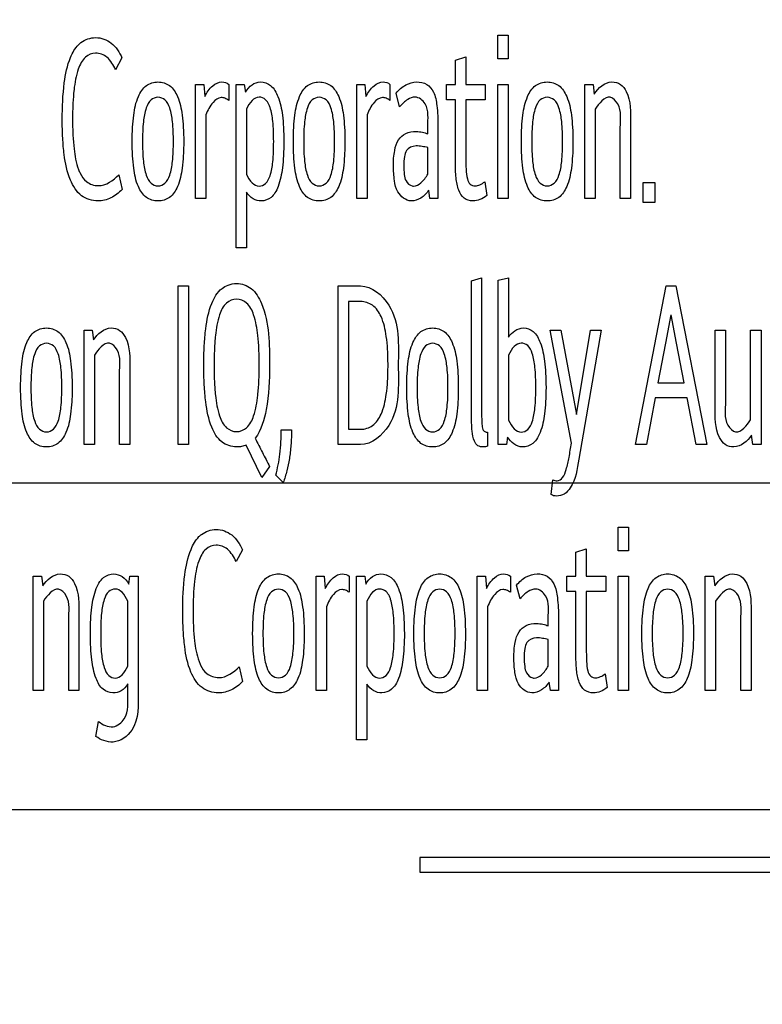
# Model space of a CAD drawing. Units: millimetres. Extents: x 0 to 1189, y 0 to 841.
# Drawn here: x 793 to 801, y 282 to 293 of the extents above; entities that cross this region are included whole.
import ezdxf

# ---------------------------------------------------------------- set-up
doc = ezdxf.new("R2010")
doc.units = ezdxf.units.MM
doc.header["$LTSCALE"] = 65.395
doc.layers.get('0').update_dxf_attribs({"linetype": 'CONTINUOUS'})
doc.layers.add('7_ALL_FEATURES', color=7, linetype='CONTINUOUS')
doc.layers.add('DEF_DRAFT_DIM', color=7, linetype='CONTINUOUS')
doc.styles.add('TEXTSTYLE_2', font='txt')
doc.dimstyles.new('DIMSTYLE_4', dxfattribs={"dimtxt": 8, "dimasz": 3, "dimexe": 0.8, "dimexo": 0.2, "dimgap": 2, "dimtad": 1, "dimdec": 1, "dimlfac": 2, "dimdsep": 46, "dimtxsty": 'TEXTSTYLE_2', "dimblk": 'OPEN', "dimblk1": 'OPEN', "dimblk2": 'OPEN', "dimcen": 0.09, "dimazin": 2, "dimtp": 0.5, "dimtm": 0.5, "dimtfac": 1, "dimtdec": 1, "dimtofl": 0, "dimtmove": 0, "dimatfit": 3, "dimldrblk": 'OPEN', "dimfxl": 1, "dimtolj": 1, "dimarcsym": 0})

# ---------------------------------------------------------------- blocks, each defined once
blk = doc.blocks.new('_OPEN')
at = {"color": 0, "linetype": 'ByBlock'}
for p, q in [((0, 0), (-1, 0.1167)), ((-1, -0.1167), (0, 0)), ((-1, 0), (0, 0))]:
    blk.add_line(p, q, dxfattribs=at)
blk = doc.blocks.new('*D23')
at = {"layer": 'DEF_DRAFT_DIM', "color": 2, "linetype": 'Continuous', "transparency": 16777216}
for p, q in [((872.219, 387.715), (665.869, 387.715)), ((666.669, 387.715), (666.669, 337.715)), ((666.669, 287.715), (666.669, 337.715)), ((872.219, 287.715), (665.869, 287.715))]:
    blk.add_line(p, q, dxfattribs=at)
at = {"layer": 'DEF_DRAFT_DIM', "color": 2, "linetype": 'Continuous', "transparency": 16777216, "xscale": 3, "yscale": 3, "zscale": 3}
for p, rotation in [((666.669, 387.715), 90), ((666.669, 287.715), 270)]:
    blk.add_blockref('_OPEN', p, dxfattribs=dict(at, rotation=rotation))
at = {"layer": 'DEF_DRAFT_DIM', "color": 2, "linetype": 'Continuous', "transparency": 16777216, "insert": (656.669, 337.715), "char_height": 8, "width": 83.73234, "attachment_point": 2, "rotation": 90, "line_spacing_factor": 0.9, "style": 'TEXTSTYLE_2'}
blk.add_mtext('{\\ftxt;\\W0.0001;\\H0.0001;\\~}{\\ftxt;\\W2.3308550186;\\H8.0; }{\\ftxt;\\W0.0001;\\H0.0001;\\~}{\\ftxt;\\W0.0001;\\H0.0001;\\~}{\\ftxt;\\W4.6468401487;\\H8.0; }{\\ftxt;\\W0.0001;\\H0.0001;\\~}', dxfattribs=at)
blk = doc.blocks.new('*D24')
at = {"layer": 'DEF_DRAFT_DIM', "color": 2, "linetype": 'Continuous', "transparency": 16777216}
for p, q in [((872.219, 287.715), (665.869, 287.715)), ((666.669, 287.715), (666.669, 243.19)), ((666.669, 198.665), (666.669, 243.19)), ((712.469, 198.665), (665.869, 198.665))]:
    blk.add_line(p, q, dxfattribs=at)
at = {"layer": 'DEF_DRAFT_DIM', "color": 2, "linetype": 'Continuous', "transparency": 16777216, "xscale": 3, "yscale": 3, "zscale": 3}
for p, rotation in [((666.669, 287.715), 90), ((666.669, 198.665), 270)]:
    blk.add_blockref('_OPEN', p, dxfattribs=dict(at, rotation=rotation))
at = {"layer": 'DEF_DRAFT_DIM', "color": 2, "linetype": 'Continuous', "transparency": 16777216, "insert": (656.669, 243.19), "char_height": 8, "width": 41.93309, "attachment_point": 2, "rotation": 90, "line_spacing_factor": 0.9, "style": 'TEXTSTYLE_2'}
blk.add_mtext('{\\ftxt;\\W0.0001;\\H0.0001;\\~}{\\ftxt;\\W3.4944237918;\\H8.0; }{\\ftxt;\\W0.0001;\\H0.0001;\\~}', dxfattribs=at)

msp = doc.modelspace()

# ---------------------------------------------------------------- linework, layer by layer
at = {"color": 7, "linetype": 'Continuous'}
for p, q in [((797.019, 283.8155), (797.019, 283.6655)), ((804.369, 283.8155), (797.019, 283.8155)), ((797.019, 283.6655), (804.519, 283.6655))]:
    msp.add_line(p, q, dxfattribs=at)
at = {"layer": '7_ALL_FEATURES', "color": 7, "linetype": 'Continuous'}
for p, q in [((797.8321, 292.1362), (797.8321, 292.3821)), ((797.8321, 292.3821), (797.9396, 292.3821)), ((797.9396, 292.3821), (797.9396, 292.1362)), ((793.9169, 292.146), (793.8499, 292.023)), ((797.3901, 292.1213), (797.4989, 292.1558)), ((797.3901, 291.8705), (797.3901, 292.1213)), ((797.4989, 292.1558), (797.4989, 291.8705)), ((797.9396, 292.1362), (797.8321, 292.1362)), ((794.6839, 290.6801), (794.6839, 291.8705)), ((794.6839, 291.8705), (794.7691, 291.8705)), ((794.7691, 291.8705), (794.7789, 291.7426)), ((795.0285, 291.8705), (795.0285, 291.7033)), ((795.1052, 290.1685), (795.1052, 291.8705)), ((795.1052, 291.8705), (795.1904, 291.8705)), ((795.1904, 291.8705), (795.203, 291.7894)), ((796.3633, 290.6801), (796.3633, 291.8705)), ((796.3633, 291.8705), (796.4485, 291.8705)), ((796.4485, 291.8705), (796.4583, 291.7426)), ((796.7079, 291.8705), (796.7079, 291.7033)), ((797.2966, 291.7107), (797.2966, 291.8705)), ((797.2966, 291.8705), (797.3901, 291.8705)), ((797.4989, 291.8705), (797.7011, 291.8705)), ((797.7011, 291.8705), (797.7011, 291.7107)), ((797.8321, 290.6801), (797.8321, 291.8705)), ((797.8321, 291.8705), (797.9396, 291.8705)), ((797.9396, 291.8705), (797.9396, 290.6801)), ((798.7388, 290.6801), (798.7388, 291.8705)), ((798.7388, 291.8705), (798.824, 291.8705)), ((798.824, 291.8705), (798.8378, 291.7698)), ((796.8084, 291.6368), (796.7721, 291.7796)), ((797.3901, 291.7107), (797.2966, 291.7107)), ((797.3901, 291.0613), (797.3901, 291.7107)), ((797.4989, 291.7107), (797.4989, 291.1228)), ((797.7011, 291.7107), (797.4989, 291.7107)), ((795.2141, 291.6123), (795.2141, 290.9335)), ((798.8463, 291.6123), (798.8463, 290.6801)), ((794.7914, 291.5532), (794.7914, 290.6801)), ((796.4709, 291.5532), (796.4709, 290.6801)), ((797.1027, 291.3539), (797.1027, 291.4327)), ((797.2087, 291.4377), (797.2087, 290.6801)), ((799.1084, 290.6801), (799.1084, 291.4204)), ((799.2158, 291.4721), (799.2158, 290.6801)), ((797.1027, 290.9359), (797.1027, 291.2113)), ((793.8833, 290.9285), (793.9182, 290.776)), ((797.125, 290.6801), (797.1125, 290.7686)), ((797.6956, 290.8548), (797.7179, 290.7121)), ((799.3457, 290.6408), (799.3457, 290.8498)), ((799.3457, 290.8498), (799.4685, 290.8498)), ((799.4685, 290.8498), (799.4685, 290.6408)), ((794.7914, 290.6801), (794.6839, 290.6801)), ((795.2141, 290.7466), (795.2141, 290.1685)), ((796.4709, 290.6801), (796.3633, 290.6801)), ((797.2087, 290.6801), (797.125, 290.6801)), ((797.9396, 290.6801), (797.8321, 290.6801)), ((798.8463, 290.6801), (798.7388, 290.6801)), ((799.2158, 290.6801), (799.1084, 290.6801)), ((799.4685, 290.6408), (799.3457, 290.6408)), ((795.2141, 290.1685), (795.1052, 290.1685)), ((797.5574, 289.8248), (797.6635, 289.8545)), ((797.6635, 289.8545), (797.6635, 288.4353)), ((797.8363, 289.8322), (797.9452, 289.8545)), ((797.8363, 288.118), (797.8363, 289.8322)), ((797.9452, 289.8545), (797.9452, 289.2371)), ((794.5026, 288.118), (794.5026, 289.7708)), ((794.5026, 289.7708), (794.6099, 289.7708)), ((794.6099, 289.7708), (794.6099, 288.118)), ((796.1694, 288.118), (796.1694, 289.7708)), ((796.1694, 289.7708), (796.401, 289.7708)), ((797.5574, 288.4353), (797.5574, 289.8248)), ((799.2661, 288.118), (799.5855, 289.7708)), ((799.5855, 289.7708), (799.686, 289.7708)), ((799.686, 289.7708), (800.011, 288.118)), ((796.2783, 289.6085), (796.2783, 288.2778)), ((796.4024, 289.6085), (796.2783, 289.6085)), ((799.6357, 289.4707), (799.5799, 289.1732)), ((799.6943, 289.1732), (799.6386, 289.4707)), ((793.5219, 288.118), (793.5219, 289.3084)), ((793.5219, 289.3084), (793.6071, 289.3084)), ((793.6071, 289.3084), (793.621, 289.2077)), ((798.5993, 288.1328), (798.3789, 289.3084)), ((798.3789, 289.3084), (798.4905, 289.3084)), ((798.4905, 289.3084), (798.6509, 288.4303)), ((798.6537, 288.4303), (798.7989, 289.3084)), ((798.909, 289.3084), (798.6775, 287.9655)), ((798.7989, 289.3084), (798.909, 289.3084)), ((800.0961, 288.514), (800.0961, 289.3084)), ((800.0961, 289.3084), (800.2035, 289.3084)), ((800.2035, 289.3084), (800.2035, 288.5657)), ((800.4658, 288.3762), (800.4658, 289.3084)), ((800.4658, 289.3084), (800.5746, 289.3084)), ((800.5746, 289.3084), (800.5746, 288.118)), ((799.5799, 289.1732), (799.5004, 288.7624)), ((799.7753, 288.7624), (799.6943, 289.1732)), ((793.6295, 289.0502), (793.6295, 288.118)), ((797.9452, 289.0502), (797.9452, 288.3714)), ((793.999, 288.91), (793.999, 288.118)), ((793.8916, 288.118), (793.8916, 288.8583)), ((799.5004, 288.7624), (799.7753, 288.7624)), ((799.4711, 288.6049), (799.3805, 288.118)), ((799.8045, 288.6049), (799.4711, 288.6049)), ((799.898, 288.118), (799.8045, 288.6049)), ((795.5767, 288.273), (795.6828, 288.273)), ((796.2783, 288.2778), (796.4024, 288.2778)), ((797.7262, 288.2484), (797.7262, 288.1007)), ((797.9341, 288.1967), (797.9215, 288.118)), ((800.4881, 288.118), (800.4755, 288.2163)), ((793.6295, 288.118), (793.5219, 288.118)), ((793.999, 288.118), (793.8916, 288.118)), ((794.6099, 288.118), (794.5026, 288.118)), ((795.3744, 287.776), (795.2098, 288.113)), ((796.401, 288.118), (796.1694, 288.118)), ((797.9215, 288.118), (797.8363, 288.118)), ((799.3805, 288.118), (799.2661, 288.118)), ((800.011, 288.118), (799.898, 288.118)), ((800.5746, 288.118), (800.4881, 288.118)), ((795.4553, 287.8892), (795.3744, 287.776)), ((795.5976, 287.722), (795.5195, 287.7983)), ((798.3886, 287.5966), (798.4054, 287.7514)), ((799.0874, 287.0121), (799.0874, 287.2581)), ((799.0874, 287.2581), (799.195, 287.2581)), ((799.195, 287.2581), (799.195, 287.0121)), ((795.1722, 287.0219), (795.1052, 286.8989)), ((798.6454, 286.9973), (798.7542, 287.0317)), ((798.6454, 286.7465), (798.6454, 286.9973)), ((798.7542, 287.0317), (798.7542, 286.7465)), ((799.195, 287.0121), (799.0874, 287.0121)), ((792.9919, 285.556), (792.9919, 286.7465)), ((792.9919, 286.7465), (793.0771, 286.7465)), ((793.0771, 286.7465), (793.091, 286.6457)), ((793.9892, 286.6653), (794.0004, 286.7465)), ((794.0004, 286.7465), (794.0855, 286.7465)), ((794.0855, 286.7465), (794.0855, 285.5412)), ((795.9392, 285.556), (795.9392, 286.7465)), ((795.9392, 286.7465), (796.0244, 286.7465)), ((796.0244, 286.7465), (796.0342, 286.6185)), ((796.2838, 286.7465), (796.2838, 286.5792)), ((796.3606, 285.0444), (796.3606, 286.7465)), ((796.3606, 286.7465), (796.4458, 286.7465)), ((796.4458, 286.7465), (796.4583, 286.6653)), ((797.6187, 285.556), (797.6187, 286.7465)), ((797.6187, 286.7465), (797.7039, 286.7465)), ((797.7039, 286.7465), (797.7136, 286.6185)), ((797.9632, 286.7465), (797.9632, 286.5792)), ((798.0638, 286.5127), (798.0274, 286.6555)), ((798.5519, 286.5866), (798.5519, 286.7465)), ((798.5519, 286.7465), (798.6454, 286.7465)), ((798.7542, 286.7465), (798.9564, 286.7465)), ((798.9564, 286.7465), (798.9564, 286.5866)), ((799.0874, 285.556), (799.0874, 286.7465)), ((799.0874, 286.7465), (799.195, 286.7465)), ((799.195, 286.7465), (799.195, 285.556)), ((799.9941, 285.556), (799.9941, 286.7465)), ((799.9941, 286.7465), (800.0793, 286.7465)), ((800.0793, 286.7465), (800.0932, 286.6457)), ((798.6454, 286.5866), (798.5519, 286.5866)), ((798.6454, 285.9372), (798.6454, 286.5866)), ((798.7542, 286.5866), (798.7542, 285.9987)), ((798.9564, 286.5866), (798.7542, 286.5866)), ((793.0995, 286.4883), (793.0995, 285.556)), ((793.9766, 285.8094), (793.9766, 286.4883)), ((796.4694, 286.4883), (796.4694, 285.8094)), ((800.1016, 286.4883), (800.1016, 285.556)), ((793.469, 286.3481), (793.469, 285.556)), ((796.0468, 286.4292), (796.0468, 285.556)), ((797.7262, 286.4292), (797.7262, 285.556)), ((800.4711, 286.3481), (800.4711, 285.556)), ((793.3616, 285.556), (793.3616, 286.2964)), ((798.358, 286.2299), (798.358, 286.3086)), ((798.4641, 286.3136), (798.4641, 285.556)), ((800.3638, 285.556), (800.3638, 286.2964)), ((798.358, 285.8118), (798.358, 286.0873)), ((795.1386, 285.8044), (795.1735, 285.652)), ((798.9509, 285.7307), (798.9732, 285.5881)), ((798.3803, 285.556), (798.3678, 285.6446)), ((793.0995, 285.556), (792.9919, 285.556)), ((793.469, 285.556), (793.3616, 285.556)), ((793.9766, 285.5266), (793.9766, 285.6249)), ((796.0468, 285.556), (795.9392, 285.556)), ((796.4694, 285.6225), (796.4694, 285.0444)), ((797.7262, 285.556), (797.6187, 285.556)), ((798.4641, 285.556), (798.3803, 285.556)), ((799.195, 285.556), (799.0874, 285.556)), ((800.1016, 285.556), (799.9941, 285.556)), ((800.4711, 285.556), (800.3638, 285.556)), ((793.6461, 285.0789), (793.6712, 285.2337)), ((796.4694, 285.0444), (796.3606, 285.0444)), ((749.119, 284.3155), (802.619, 284.3155))]:
    msp.add_line(p, q, dxfattribs=at)
for points, knots in [([(793.4638, 292.2832), (793.4719, 292.2913), (793.5207, 292.3344), (793.6461, 292.3775), (793.8235, 292.3129), (793.8912, 292.2044), (793.9169, 292.146)], [0, 0, 0, 0, 0.0615271, 0.3494214, 0.6574696, 1, 1, 1, 1]), ([(793.9182, 290.776), (793.8852, 290.7399), (793.8081, 290.6799), (793.6538, 290.6403), (793.4748, 290.6963), (793.3566, 290.8933), (793.3155, 291.1047), (793.2974, 291.3182), (793.2919, 291.5678), (793.3036, 291.8518), (793.3555, 292.1164), (793.4275, 292.2466), (793.4638, 292.2832)], [0, 0, 0, 0, 0.0694695, 0.134617, 0.2198935, 0.3142373, 0.4435916, 0.5249175, 0.6179336, 0.7979801, 0.9268046, 1, 1, 1, 1]), ([(793.8499, 292.023), (793.8275, 292.0704), (793.7803, 292.1571), (793.6462, 292.212), (793.5168, 292.1578), (793.4459, 292.0065), (793.4172, 291.841), (793.4041, 291.6651), (793.4011, 291.5069), (793.4041, 291.3486), (793.4182, 291.1728), (793.4403, 291.0404), (793.4745, 290.9577), (793.4806, 290.945)], [0, 0, 0, 0, 0.0960793, 0.1727246, 0.2416297, 0.3303123, 0.4636117, 0.550888, 0.6524596, 0.7535177, 0.8406737, 0.9749159, 1, 1, 1, 1]), ([(794.0229, 291.2752), (794.0229, 291.3246), (794.0249, 291.4167), (794.0397, 291.5746), (794.0696, 291.7282), (794.157, 291.8676), (794.2917, 291.9083), (794.4262, 291.8673), (794.5131, 291.7282), (794.5432, 291.5748), (794.5579, 291.4169), (794.5602, 291.3122), (794.5599, 291.2503), (794.5597, 291.2379)], [0, 0, 0, 0, 0.0973939, 0.1814524, 0.3123766, 0.404905, 0.4881187, 0.5706557, 0.663097, 0.793809, 0.8780025, 0.9754775, 1, 1, 1, 1]), ([(794.7789, 291.7426), (794.8002, 291.7845), (794.8448, 291.8549), (794.9476, 291.9074), (795.0096, 291.8864), (795.0285, 291.8705)], [0, 0, 0, 0, 0.442965, 0.7677923, 1, 1, 1, 1]), ([(795.203, 291.7894), (795.2207, 291.8191), (795.2627, 291.8723), (795.3661, 291.9077), (795.4828, 291.8627), (795.5578, 291.7251), (795.5876, 291.5734), (795.6013, 291.416), (795.6043, 291.2749), (795.6013, 291.1337), (795.5881, 290.9759), (795.5628, 290.8453), (795.5237, 290.7602), (795.5102, 290.7394)], [0, 0, 0, 0, 0.0706853, 0.1332349, 0.21019, 0.3039695, 0.4392112, 0.5261042, 0.6265312, 0.7275965, 0.8148144, 0.9497271, 1, 1, 1, 1]), ([(795.7023, 291.2752), (795.7023, 291.3246), (795.7044, 291.4167), (795.7191, 291.5746), (795.749, 291.7282), (795.8365, 291.8676), (795.9712, 291.9083), (796.1056, 291.8673), (796.1925, 291.7282), (796.2226, 291.5748), (796.2373, 291.4169), (796.2396, 291.3122), (796.2393, 291.2503), (796.2391, 291.2379)], [0, 0, 0, 0, 0.0973939, 0.1814524, 0.3123766, 0.404905, 0.4881187, 0.5706557, 0.663097, 0.793809, 0.8780025, 0.9754775, 1, 1, 1, 1]), ([(796.4583, 291.7426), (796.4797, 291.7845), (796.5242, 291.8549), (796.6271, 291.9074), (796.689, 291.8864), (796.7079, 291.8705)], [0, 0, 0, 0, 0.442965, 0.7677923, 1, 1, 1, 1]), ([(796.7721, 291.7796), (796.8012, 291.8128), (796.8647, 291.8705), (796.9827, 291.904), (797.0986, 291.8826), (797.1764, 291.7813), (797.2043, 291.6274), (797.2087, 291.5083), (797.2087, 291.4377)], [0, 0, 0, 0, 0.1613751, 0.3041338, 0.4358017, 0.5639662, 0.7419739, 1, 1, 1, 1]), ([(798.0778, 291.2752), (798.0778, 291.3246), (798.0798, 291.4167), (798.0946, 291.5746), (798.1245, 291.7282), (798.2119, 291.8676), (798.3466, 291.9083), (798.4811, 291.8673), (798.5679, 291.7282), (798.598, 291.5748), (798.6127, 291.4169), (798.615, 291.3122), (798.6147, 291.2503), (798.6146, 291.2379)], [0, 0, 0, 0, 0.0973939, 0.1814524, 0.3123766, 0.404905, 0.4881187, 0.5706557, 0.663097, 0.793809, 0.8780025, 0.9754775, 1, 1, 1, 1]), ([(798.8378, 291.7698), (798.8775, 291.8321), (798.9743, 291.9173), (799.1176, 291.8786), (799.2205, 291.7307), (799.2158, 291.581), (799.2158, 291.4721)], [0, 0, 0, 0, 0.3009128, 0.4262652, 0.5567058, 1, 1, 1, 1]), ([(794.4526, 291.2752), (794.4525, 291.3444), (794.4486, 291.4622), (794.425, 291.6095), (794.3776, 291.7111), (794.292, 291.7461), (794.2065, 291.711), (794.1583, 291.6095), (794.1344, 291.462), (794.1303, 291.3442), (794.1303, 291.2752)], [0, 0, 0, 0, 0.1963526, 0.3344237, 0.426219, 0.4997674, 0.573442, 0.6654862, 0.8040408, 1, 1, 1, 1]), ([(795.0285, 291.7033), (795.0169, 291.7127), (794.992, 291.7265), (794.93, 291.741), (794.8438, 291.6731), (794.8101, 291.5992), (794.7914, 291.5532)], [0, 0, 0, 0, 0.1351041, 0.2543993, 0.5521993, 1, 1, 1, 1]), ([(795.3452, 291.7377), (795.3185, 291.7377), (795.2582, 291.7016), (795.2287, 291.6453), (795.2141, 291.6123)], [0, 0, 0, 0, 0.4258528, 1, 1, 1, 1]), ([(795.4477, 291.662), (795.4392, 291.6804), (795.4149, 291.7181), (795.3696, 291.7377), (795.3452, 291.7377)], [0, 0, 0, 0, 0.4497453, 1, 1, 1, 1]), ([(796.132, 291.2752), (796.132, 291.3444), (796.1281, 291.4622), (796.1045, 291.6095), (796.057, 291.7111), (795.9714, 291.7461), (795.8859, 291.711), (795.8377, 291.6095), (795.8138, 291.462), (795.8097, 291.3442), (795.8097, 291.2752)], [0, 0, 0, 0, 0.1963526, 0.3344237, 0.426219, 0.4997674, 0.573442, 0.6654862, 0.8040408, 1, 1, 1, 1]), ([(796.7079, 291.7033), (796.6963, 291.7127), (796.6714, 291.7265), (796.6094, 291.741), (796.5233, 291.6731), (796.4895, 291.5992), (796.4709, 291.5532)], [0, 0, 0, 0, 0.1351041, 0.2543993, 0.5521993, 1, 1, 1, 1]), ([(797.1027, 291.4327), (797.1027, 291.5116), (797.1263, 291.6439), (796.9854, 291.7572), (796.8801, 291.7095), (796.8335, 291.6654), (796.8084, 291.6368)], [0, 0, 0, 0, 0.4254055, 0.6507603, 0.7951866, 1, 1, 1, 1]), ([(798.5074, 291.2752), (798.5074, 291.3444), (798.5035, 291.4622), (798.4799, 291.6095), (798.4324, 291.7111), (798.3469, 291.7461), (798.2613, 291.711), (798.2131, 291.6095), (798.1892, 291.462), (798.1852, 291.3442), (798.1851, 291.2752)], [0, 0, 0, 0, 0.1963526, 0.3344237, 0.426219, 0.4997674, 0.573442, 0.6654862, 0.8040408, 1, 1, 1, 1]), ([(799.1084, 291.4204), (799.1084, 291.5029), (799.1342, 291.6266), (798.9779, 291.7878), (798.8833, 291.6677), (798.8463, 291.6123)], [0, 0, 0, 0, 0.4481225, 0.6378582, 1, 1, 1, 1]), ([(795.2141, 290.9335), (795.2286, 290.9008), (795.2582, 290.8446), (795.3421, 290.7978), (795.4258, 290.8358), (795.4704, 290.9347), (795.4938, 291.0838), (795.4993, 291.2746), (795.4937, 291.4654), (795.474, 291.5939), (795.4525, 291.6515), (795.4477, 291.662)], [0, 0, 0, 0, 0.0971108, 0.1693567, 0.2347626, 0.3198956, 0.4521652, 0.6455528, 0.8373955, 0.9690981, 1, 1, 1, 1]), ([(796.7993, 291.2925), (796.8176, 291.3196), (796.8721, 291.3688), (796.9669, 291.3823), (797.045, 291.3738), (797.0849, 291.3613), (797.1027, 291.3539)], [0, 0, 0, 0, 0.293022, 0.6263487, 0.8267227, 1, 1, 1, 1]), ([(794.5597, 291.2379), (794.5593, 291.2006), (794.5567, 291.1204), (794.5432, 290.9746), (794.5133, 290.8212), (794.4259, 290.6828), (794.2917, 290.6425), (794.1573, 290.6826), (794.0694, 290.8212), (794.0397, 290.9748), (794.0249, 291.133), (794.0229, 291.2255), (794.0229, 291.2752)], [0, 0, 0, 0, 0.0773358, 0.1661749, 0.3033225, 0.4000197, 0.4867129, 0.5741181, 0.6709073, 0.8083489, 0.8969993, 1, 1, 1, 1]), ([(794.1303, 291.2752), (794.1303, 291.2057), (794.1344, 291.0871), (794.1582, 290.9389), (794.2064, 290.8371), (794.292, 290.8021), (794.3776, 290.8371), (794.4251, 290.9389), (794.4487, 291.087), (794.4526, 291.2055), (794.4526, 291.2752)], [0, 0, 0, 0, 0.1966925, 0.3351875, 0.4268913, 0.5002299, 0.5734427, 0.6648988, 0.8028796, 1, 1, 1, 1]), ([(796.2391, 291.2379), (796.2387, 291.2006), (796.2362, 291.1204), (796.2226, 290.9746), (796.1927, 290.8212), (796.1054, 290.6828), (795.9712, 290.6425), (795.8367, 290.6826), (795.7488, 290.8212), (795.7191, 290.9748), (795.7043, 291.133), (795.7023, 291.2255), (795.7023, 291.2752)], [0, 0, 0, 0, 0.0773358, 0.1661749, 0.3033225, 0.4000197, 0.4867129, 0.5741181, 0.6709073, 0.8083489, 0.8969993, 1, 1, 1, 1]), ([(795.8097, 291.2752), (795.8097, 291.2057), (795.8138, 291.0871), (795.8376, 290.9389), (795.8858, 290.8371), (795.9714, 290.8021), (796.057, 290.8371), (796.1045, 290.9389), (796.1281, 291.087), (796.132, 291.2055), (796.132, 291.2752)], [0, 0, 0, 0, 0.1966925, 0.3351875, 0.4268913, 0.5002299, 0.5734427, 0.6648988, 0.8028796, 1, 1, 1, 1]), ([(797.1125, 290.7686), (797.0908, 290.7366), (797.04, 290.6817), (796.9084, 290.6321), (796.7817, 290.7314), (796.7512, 290.8782), (796.7406, 291.0237), (796.7502, 291.1681), (796.7772, 291.2596), (796.7993, 291.2925)], [0, 0, 0, 0, 0.1227044, 0.2331617, 0.412886, 0.5407532, 0.7052669, 0.8750508, 1, 1, 1, 1]), ([(798.6146, 291.2379), (798.6141, 291.2006), (798.6116, 291.1204), (798.5981, 290.9746), (798.5681, 290.8212), (798.4808, 290.6828), (798.3466, 290.6425), (798.2122, 290.6826), (798.1243, 290.8212), (798.0946, 290.9748), (798.0798, 291.133), (798.0778, 291.2255), (798.0778, 291.2752)], [0, 0, 0, 0, 0.0773358, 0.1661749, 0.3033225, 0.4000197, 0.4867129, 0.5741181, 0.6709073, 0.8083489, 0.8969993, 1, 1, 1, 1]), ([(798.1851, 291.2752), (798.1851, 291.2057), (798.1892, 291.0871), (798.213, 290.9389), (798.2613, 290.8371), (798.3469, 290.8021), (798.4325, 290.8371), (798.48, 290.9389), (798.5035, 291.087), (798.5074, 291.2055), (798.5074, 291.2752)], [0, 0, 0, 0, 0.1966925, 0.3351875, 0.4268913, 0.5002299, 0.5734427, 0.6648988, 0.8028796, 1, 1, 1, 1]), ([(797.1027, 291.2113), (797.0829, 291.2164), (797.0421, 291.2244), (796.9655, 291.235), (796.8773, 291.2004), (796.8551, 291.1082), (796.8495, 291.0248), (796.8555, 290.9393), (796.8688, 290.8587), (796.9141, 290.8181), (796.9407, 290.8121)], [0, 0, 0, 0, 0.0959339, 0.1945089, 0.3669075, 0.4715638, 0.6180001, 0.7637937, 0.872644, 1, 1, 1, 1]), ([(797.4989, 291.1228), (797.4989, 291.076), (797.4996, 290.9961), (797.5076, 290.8974), (797.5362, 290.8252), (797.5961, 290.8075), (797.6492, 290.8239), (797.68, 290.8434), (797.6956, 290.8548)], [0, 0, 0, 0, 0.3020138, 0.5131521, 0.6486022, 0.7658474, 0.875712, 1, 1, 1, 1]), ([(797.7179, 290.7121), (797.6958, 290.695), (797.6499, 290.6677), (797.5662, 290.6479), (797.472, 290.6759), (797.4149, 290.7761), (797.3933, 290.9066), (797.3901, 291.0059), (797.3901, 291.0613)], [0, 0, 0, 0, 0.1287243, 0.242752, 0.3902515, 0.5432608, 0.7444025, 1, 1, 1, 1]), ([(793.4806, 290.945), (793.4967, 290.9113), (793.5421, 290.8435), (793.6255, 290.8153), (793.6686, 290.8153)], [0, 0, 0, 0, 0.4588492, 1, 1, 1, 1]), ([(796.9549, 290.8105), (796.9827, 290.8105), (797.0453, 290.8483), (797.0837, 290.9023), (797.1027, 290.9359)], [0, 0, 0, 0, 0.418373, 1, 1, 1, 1]), ([(795.5102, 290.7394), (795.4989, 290.7221), (795.4624, 290.6787), (795.3752, 290.6442), (795.2769, 290.6736), (795.2319, 290.7195), (795.2141, 290.7466)], [0, 0, 0, 0, 0.1733864, 0.4770841, 0.7258861, 1, 1, 1, 1]), ([(795.2098, 288.113), (795.195, 288.1066), (795.1625, 288.0962), (795.0753, 288.0881), (794.9371, 288.1336), (794.8294, 288.3228), (794.7904, 288.531), (794.7716, 288.7485), (794.7675, 288.9441), (794.7716, 289.1395), (794.7904, 289.3565), (794.8294, 289.565), (794.9218, 289.7271), (794.9991, 289.7701), (795.0217, 289.7788)], [0, 0, 0, 0, 0.0240154, 0.0504182, 0.129929, 0.2228231, 0.3576172, 0.4454024, 0.5474395, 0.648949, 0.7364401, 0.8713694, 0.964642, 1, 1, 1, 1]), ([(795.0217, 289.7788), (795.05, 289.7896), (795.1348, 289.8059), (795.284, 289.7539), (795.4556, 289.4498), (795.4539, 289.1611), (795.4539, 288.9444)], [0, 0, 0, 0, 0.081912, 0.2287682, 0.4019819, 1, 1, 1, 1]), ([(796.401, 289.7708), (796.5203, 289.7708), (796.8245, 289.508), (796.7957, 289.1552), (796.7957, 288.9444)], [0, 0, 0, 0, 0.3614388, 1, 1, 1, 1]), ([(795.3465, 288.9444), (795.3465, 289.0005), (795.3447, 289.1044), (795.3317, 289.2808), (795.3053, 289.4463), (795.235, 289.5962), (795.1109, 289.6493), (794.9867, 289.5963), (794.9174, 289.4464), (794.8909, 289.2812), (794.8783, 289.1047), (794.8762, 288.9817), (794.8766, 288.9068), (794.8768, 288.8879)], [0, 0, 0, 0, 0.1033925, 0.1916806, 0.3258451, 0.4137952, 0.4828036, 0.5516837, 0.6394478, 0.7730954, 0.8616736, 0.9652446, 1, 1, 1, 1]), ([(796.4024, 288.2778), (796.446, 288.2778), (796.5427, 288.3076), (796.6363, 288.4522), (796.6702, 288.6169), (796.6861, 288.7885), (796.6896, 288.944), (796.6861, 289.0994), (796.67, 289.2702), (796.6355, 289.4343), (796.542, 289.5784), (796.4457, 289.6085), (796.4024, 289.6085)], [0, 0, 0, 0, 0.0823022, 0.1755637, 0.309607, 0.3978195, 0.5009854, 0.603395, 0.6911156, 0.8248767, 0.9182234, 1, 1, 1, 1]), ([(792.8609, 288.7131), (792.8609, 288.7625), (792.863, 288.8546), (792.8777, 289.0125), (792.9076, 289.1661), (792.9951, 289.3054), (793.1298, 289.3462), (793.2642, 289.3052), (793.3511, 289.1661), (793.3812, 289.0127), (793.3959, 288.8548), (793.3982, 288.7501), (793.3979, 288.6882), (793.3977, 288.6758)], [0, 0, 0, 0, 0.0973939, 0.1814524, 0.3123766, 0.404905, 0.4881187, 0.5706557, 0.663097, 0.793809, 0.8780025, 0.9754775, 1, 1, 1, 1]), ([(793.621, 289.2077), (793.6606, 289.27), (793.7575, 289.3552), (793.9008, 289.3165), (794.0037, 289.1686), (793.999, 289.0189), (793.999, 288.91)], [0, 0, 0, 0, 0.3009128, 0.4262652, 0.5567058, 1, 1, 1, 1]), ([(796.8837, 288.7131), (796.8837, 288.7625), (796.8857, 288.8546), (796.9005, 289.0125), (796.9304, 289.1661), (797.0178, 289.3054), (797.1525, 289.3462), (797.287, 289.3052), (797.3739, 289.1661), (797.404, 289.0127), (797.4187, 288.8548), (797.421, 288.7501), (797.4206, 288.6882), (797.4205, 288.6758)], [0, 0, 0, 0, 0.0973939, 0.1814524, 0.3123766, 0.404905, 0.4881187, 0.5706557, 0.663097, 0.793809, 0.8780025, 0.9754775, 1, 1, 1, 1]), ([(797.9452, 289.2371), (797.9757, 289.2896), (798.0751, 289.3586), (798.2187, 289.299), (798.2898, 289.1622), (798.3192, 289.0112), (798.3324, 288.8538), (798.3354, 288.7128), (798.3324, 288.5715), (798.3187, 288.4138), (798.294, 288.2864), (798.2561, 288.2058), (798.2452, 288.1879)], [0, 0, 0, 0, 0.1268367, 0.2019066, 0.2967336, 0.434779, 0.523569, 0.6262067, 0.7295001, 0.8186564, 0.9567171, 1, 1, 1, 1]), ([(793.2906, 288.7131), (793.2906, 288.7823), (793.2867, 288.9001), (793.2631, 289.0473), (793.2156, 289.149), (793.13, 289.184), (793.0445, 289.1489), (792.9963, 289.0474), (792.9724, 288.8999), (792.9683, 288.7821), (792.9683, 288.7131)], [0, 0, 0, 0, 0.1963526, 0.3344237, 0.426219, 0.4997674, 0.573442, 0.6654862, 0.8040408, 1, 1, 1, 1]), ([(793.8916, 288.8583), (793.8916, 288.9408), (793.9173, 289.0645), (793.761, 289.2257), (793.6665, 289.1056), (793.6295, 289.0502)], [0, 0, 0, 0, 0.4481225, 0.6378582, 1, 1, 1, 1]), ([(797.3133, 288.7131), (797.3133, 288.7823), (797.3094, 288.9001), (797.2858, 289.0473), (797.2384, 289.149), (797.1528, 289.184), (797.0672, 289.1489), (797.019, 289.0474), (796.9952, 288.8999), (796.9911, 288.7821), (796.9911, 288.7131)], [0, 0, 0, 0, 0.1963526, 0.3344237, 0.426219, 0.4997674, 0.573442, 0.6654862, 0.8040408, 1, 1, 1, 1]), ([(798.0763, 289.1756), (798.0497, 289.1751), (797.9892, 289.1398), (797.9598, 289.0832), (797.9452, 289.0502)], [0, 0, 0, 0, 0.4258528, 1, 1, 1, 1]), ([(798.0763, 288.2484), (798.1007, 288.2484), (798.1576, 288.273), (798.2021, 288.3728), (798.2248, 288.5217), (798.2304, 288.7126), (798.2249, 288.9032), (798.2014, 289.0516), (798.1569, 289.1502), (798.1003, 289.1761), (798.0763, 289.1756)], [0, 0, 0, 0, 0.0695584, 0.1589812, 0.2979896, 0.5013599, 0.7031174, 0.8417157, 0.9311928, 1, 1, 1, 1]), ([(794.8768, 288.8879), (794.8773, 288.8503), (794.8796, 288.7643), (794.8908, 288.6059), (794.9173, 288.4401), (794.9867, 288.29), (795.1109, 288.237), (795.235, 288.2901), (795.3054, 288.4402), (795.3317, 288.6063), (795.3447, 288.7835), (795.3465, 288.888), (795.3465, 288.9444)], [0, 0, 0, 0, 0.0744507, 0.1698543, 0.3134171, 0.4074184, 0.4811936, 0.5551062, 0.6493068, 0.793461, 0.8885298, 1, 1, 1, 1]), ([(795.4539, 288.9444), (795.4539, 288.7902), (795.4434, 288.5314), (795.3687, 288.2697), (795.3046, 288.1845)], [0, 0, 0, 0, 0.5912358, 1, 1, 1, 1]), ([(796.7957, 288.9444), (796.7957, 288.7332), (796.8254, 288.3794), (796.5201, 288.118), (796.401, 288.118)], [0, 0, 0, 0, 0.6394945, 1, 1, 1, 1]), ([(793.3977, 288.6758), (793.3973, 288.6385), (793.3948, 288.5583), (793.3812, 288.4124), (793.3513, 288.2591), (793.264, 288.1207), (793.1298, 288.0804), (792.9953, 288.1205), (792.9074, 288.2591), (792.8777, 288.4127), (792.8629, 288.5709), (792.8609, 288.6634), (792.8609, 288.7131)], [0, 0, 0, 0, 0.0773358, 0.1661749, 0.3033225, 0.4000197, 0.4867129, 0.5741181, 0.6709073, 0.8083489, 0.8969993, 1, 1, 1, 1]), ([(792.9683, 288.7131), (792.9683, 288.6435), (792.9724, 288.525), (792.9962, 288.3768), (793.0444, 288.275), (793.13, 288.24), (793.2156, 288.2749), (793.2631, 288.3768), (793.2867, 288.5248), (793.2906, 288.6434), (793.2906, 288.7131)], [0, 0, 0, 0, 0.1966925, 0.3351875, 0.4268913, 0.5002299, 0.5734427, 0.6648988, 0.8028796, 1, 1, 1, 1]), ([(797.4205, 288.6758), (797.42, 288.6385), (797.4175, 288.5583), (797.404, 288.4124), (797.3741, 288.2591), (797.2867, 288.1207), (797.1525, 288.0804), (797.0181, 288.1205), (796.9302, 288.2591), (796.9005, 288.4127), (796.8857, 288.5709), (796.8837, 288.6634), (796.8837, 288.7131)], [0, 0, 0, 0, 0.0773358, 0.1661749, 0.3033225, 0.4000197, 0.4867129, 0.5741181, 0.6709073, 0.8083489, 0.8969993, 1, 1, 1, 1]), ([(796.9911, 288.7131), (796.9911, 288.6435), (796.9952, 288.525), (797.019, 288.3768), (797.0672, 288.275), (797.1528, 288.24), (797.2384, 288.2749), (797.2859, 288.3768), (797.3094, 288.5248), (797.3134, 288.6434), (797.3133, 288.7131)], [0, 0, 0, 0, 0.1966925, 0.3351875, 0.4268913, 0.5002299, 0.5734427, 0.6648988, 0.8028796, 1, 1, 1, 1]), ([(800.4755, 288.2163), (800.4359, 288.154), (800.3374, 288.0719), (800.1948, 288.1094), (800.0909, 288.256), (800.0961, 288.4055), (800.0961, 288.514)], [0, 0, 0, 0, 0.3014303, 0.4271228, 0.5567584, 1, 1, 1, 1]), ([(800.2035, 288.5657), (800.2035, 288.4832), (800.1784, 288.3592), (800.3356, 288.1981), (800.4304, 288.3195), (800.4658, 288.3762)], [0, 0, 0, 0, 0.4474253, 0.6376889, 1, 1, 1, 1]), ([(797.7262, 288.1007), (797.7198, 288.0969), (797.7034, 288.0938), (797.6697, 288.0924), (797.6194, 288.0996), (797.576, 288.1667), (797.5604, 288.2808), (797.5574, 288.3758), (797.5574, 288.4353)], [0, 0, 0, 0, 0.0499643, 0.1078552, 0.2292567, 0.3652194, 0.6016461, 1, 1, 1, 1]), ([(797.6635, 288.4353), (797.6635, 288.4008), (797.6655, 288.3478), (797.6701, 288.284), (797.6944, 288.249), (797.7163, 288.2484), (797.7262, 288.2484)], [0, 0, 0, 0, 0.4705117, 0.7266703, 0.8655043, 1, 1, 1, 1]), ([(797.9452, 288.3714), (797.9597, 288.3387), (797.9894, 288.2827), (798.0497, 288.2484), (798.0763, 288.2484)], [0, 0, 0, 0, 0.57341, 1, 1, 1, 1]), ([(795.5195, 287.7983), (795.5379, 287.8711), (795.5692, 288.0283), (795.5767, 288.1884), (795.5767, 288.273)], [0, 0, 0, 0, 0.4703512, 1, 1, 1, 1]), ([(795.6828, 288.273), (795.6828, 288.2188), (795.6798, 288.1179), (795.6631, 287.9747), (795.6356, 287.8449), (795.6114, 287.7624), (795.5976, 287.722)], [0, 0, 0, 0, 0.2901697, 0.5401051, 0.7710509, 1, 1, 1, 1]), ([(798.2452, 288.1879), (798.2321, 288.1665), (798.1924, 288.1174), (798.0642, 288.0668), (797.966, 288.143), (797.9341, 288.1967)], [0, 0, 0, 0, 0.1990029, 0.500076, 1, 1, 1, 1]), ([(795.3046, 288.1845), (795.3299, 288.1349), (795.3794, 288.0362), (795.4297, 287.9378), (795.4553, 287.8892)], [0, 0, 0, 0, 0.5031281, 1, 1, 1, 1]), ([(798.4054, 287.7514), (798.4126, 287.7483), (798.4272, 287.7437), (798.4643, 287.7377), (798.5209, 287.7775), (798.5491, 287.871), (798.5773, 287.9915), (798.5912, 288.0835), (798.5993, 288.1328)], [0, 0, 0, 0, 0.0485397, 0.0950228, 0.2282806, 0.4238159, 0.6902337, 1, 1, 1, 1]), ([(798.6775, 287.9655), (798.6599, 287.8634), (798.6408, 287.7242), (798.5313, 287.5967), (798.4613, 287.5789), (798.4141, 287.5839), (798.3966, 287.5919), (798.3886, 287.5966)], [0, 0, 0, 0, 0.5734078, 0.7396033, 0.8949712, 0.9491947, 1, 1, 1, 1]), ([(794.7192, 287.1591), (794.7273, 287.1672), (794.776, 287.2104), (794.9014, 287.2534), (795.0789, 287.1889), (795.1465, 287.0803), (795.1722, 287.0219)], [0, 0, 0, 0, 0.0615271, 0.3494214, 0.6574696, 1, 1, 1, 1]), ([(795.1735, 285.652), (795.1405, 285.6158), (795.0635, 285.5559), (794.9091, 285.5162), (794.7301, 285.5722), (794.6119, 285.7692), (794.5709, 285.9807), (794.5527, 286.1941), (794.5472, 286.4437), (794.5589, 286.7278), (794.6108, 286.9923), (794.6828, 287.1225), (794.7192, 287.1591)], [0, 0, 0, 0, 0.0694695, 0.134617, 0.2198935, 0.3142373, 0.4435916, 0.5249175, 0.6179336, 0.7979801, 0.9268046, 1, 1, 1, 1]), ([(795.1052, 286.8989), (795.0828, 286.9464), (795.0357, 287.033), (794.9015, 287.0879), (794.7722, 287.0337), (794.7012, 286.8825), (794.6725, 286.7169), (794.6594, 286.5411), (794.6565, 286.3828), (794.6594, 286.2245), (794.6735, 286.0487), (794.6957, 285.9163), (794.7299, 285.8336), (794.7359, 285.8209)], [0, 0, 0, 0, 0.0960793, 0.1727246, 0.2416297, 0.3303123, 0.4636117, 0.550888, 0.6524596, 0.7535177, 0.8406737, 0.9749159, 1, 1, 1, 1]), ([(793.091, 286.6457), (793.1306, 286.7081), (793.2275, 286.7932), (793.3708, 286.7545), (793.4737, 286.6067), (793.469, 286.4569), (793.469, 286.3481)], [0, 0, 0, 0, 0.3009128, 0.4262652, 0.5567058, 1, 1, 1, 1]), ([(793.6766, 286.6757), (793.6897, 286.6974), (793.7293, 286.7469), (793.8246, 286.7838), (793.9277, 286.7475), (793.9707, 286.6951), (793.9892, 286.6653)], [0, 0, 0, 0, 0.1953459, 0.4895545, 0.7263891, 1, 1, 1, 1]), ([(795.2783, 286.1512), (795.2783, 286.2006), (795.2803, 286.2927), (795.295, 286.4505), (795.325, 286.6042), (795.4124, 286.7435), (795.5471, 286.7842), (795.6815, 286.7432), (795.7684, 286.6042), (795.7985, 286.4507), (795.8132, 286.2928), (795.8155, 286.1882), (795.8152, 286.1263), (795.815, 286.1138)], [0, 0, 0, 0, 0.0973939, 0.1814524, 0.3123766, 0.404905, 0.4881187, 0.5706557, 0.663097, 0.793809, 0.8780025, 0.9754775, 1, 1, 1, 1]), ([(796.0342, 286.6185), (796.0556, 286.6604), (796.1002, 286.7309), (796.203, 286.7833), (796.2649, 286.7623), (796.2838, 286.7465)], [0, 0, 0, 0, 0.442965, 0.7677923, 1, 1, 1, 1]), ([(796.4583, 286.6653), (796.476, 286.695), (796.518, 286.7483), (796.6214, 286.7837), (796.7381, 286.7386), (796.8132, 286.601), (796.843, 286.4493), (796.8566, 286.2919), (796.8597, 286.1508), (796.8567, 286.0096), (796.8434, 285.8518), (796.8182, 285.7212), (796.779, 285.6362), (796.7655, 285.6154)], [0, 0, 0, 0, 0.0706853, 0.1332349, 0.21019, 0.3039695, 0.4392113, 0.5261043, 0.6265312, 0.7275966, 0.8148145, 0.9497271, 1, 1, 1, 1]), ([(796.9577, 286.1512), (796.9577, 286.2006), (796.9597, 286.2927), (796.9745, 286.4505), (797.0044, 286.6042), (797.0918, 286.7435), (797.2265, 286.7842), (797.361, 286.7432), (797.4478, 286.6042), (797.4779, 286.4507), (797.4926, 286.2928), (797.4949, 286.1882), (797.4946, 286.1263), (797.4945, 286.1138)], [0, 0, 0, 0, 0.0973939, 0.1814524, 0.3123766, 0.404905, 0.4881187, 0.5706557, 0.663097, 0.793809, 0.8780025, 0.9754775, 1, 1, 1, 1]), ([(797.7136, 286.6185), (797.735, 286.6604), (797.7796, 286.7309), (797.8824, 286.7833), (797.9443, 286.7623), (797.9632, 286.7465)], [0, 0, 0, 0, 0.442965, 0.7677923, 1, 1, 1, 1]), ([(798.0274, 286.6555), (798.0566, 286.6887), (798.1201, 286.7464), (798.2381, 286.7799), (798.3539, 286.7586), (798.4318, 286.6572), (798.4596, 286.5033), (798.4641, 286.3842), (798.4641, 286.3136)], [0, 0, 0, 0, 0.1613751, 0.3041338, 0.4358017, 0.5639662, 0.7419739, 1, 1, 1, 1]), ([(799.3331, 286.1512), (799.3331, 286.2006), (799.3351, 286.2927), (799.3499, 286.4505), (799.3798, 286.6042), (799.4672, 286.7435), (799.6019, 286.7842), (799.7364, 286.7432), (799.8233, 286.6042), (799.8534, 286.4507), (799.8681, 286.2928), (799.8704, 286.1882), (799.87, 286.1263), (799.8699, 286.1138)], [0, 0, 0, 0, 0.0973939, 0.1814524, 0.3123766, 0.4049049, 0.4881177, 0.5706557, 0.663097, 0.793809, 0.8780025, 0.9754775, 1, 1, 1, 1]), ([(800.0932, 286.6457), (800.1328, 286.7081), (800.2297, 286.7932), (800.3729, 286.7545), (800.4759, 286.6067), (800.4711, 286.4569), (800.4711, 286.3481)], [0, 0, 0, 0, 0.3009128, 0.4262652, 0.5567058, 1, 1, 1, 1]), ([(793.9766, 285.6249), (793.9599, 285.5968), (793.9167, 285.5466), (793.8156, 285.521), (793.7035, 285.5641), (793.6319, 285.7014), (793.6027, 285.8518), (793.5895, 286.0097), (793.5865, 286.1508), (793.5896, 286.2919), (793.6031, 286.4493), (793.6281, 286.5765), (793.6657, 286.6576), (793.6766, 286.6757)], [0, 0, 0, 0, 0.0681904, 0.1306065, 0.2053077, 0.2990977, 0.4364745, 0.5252769, 0.6281806, 0.7304342, 0.8189046, 0.9565939, 1, 1, 1, 1]), ([(793.3616, 286.2964), (793.3616, 286.3788), (793.3874, 286.5026), (793.231, 286.6638), (793.1365, 286.5437), (793.0995, 286.4883)], [0, 0, 0, 0, 0.4481225, 0.6378582, 1, 1, 1, 1]), ([(793.8457, 286.6137), (793.8216, 286.6137), (793.7653, 286.5886), (793.7213, 286.4893), (793.6983, 286.3413), (793.693, 286.1506), (793.6983, 285.9598), (793.7213, 285.8108), (793.7652, 285.7117), (793.8217, 285.686), (793.8457, 285.6864)], [0, 0, 0, 0, 0.0687837, 0.15815, 0.2968726, 0.4989222, 0.7025931, 0.8418198, 0.9312394, 1, 1, 1, 1]), ([(793.9766, 286.4883), (793.9621, 286.5214), (793.9318, 286.5769), (793.8722, 286.6137), (793.8457, 286.6137)], [0, 0, 0, 0, 0.5771932, 1, 1, 1, 1]), ([(795.7079, 286.1512), (795.7079, 286.2203), (795.704, 286.3381), (795.6804, 286.4854), (795.6329, 286.587), (795.5473, 286.6221), (795.4618, 286.587), (795.4136, 286.4854), (795.3897, 286.338), (795.3856, 286.2202), (795.3856, 286.1512)], [0, 0, 0, 0, 0.1963526, 0.3344237, 0.426219, 0.4997674, 0.573442, 0.6654862, 0.8040408, 1, 1, 1, 1]), ([(796.2838, 286.5792), (796.2722, 286.5887), (796.2473, 286.6024), (796.1853, 286.617), (796.0992, 286.549), (796.0654, 286.4751), (796.0468, 286.4292)], [0, 0, 0, 0, 0.1351085, 0.2543988, 0.5521991, 1, 1, 1, 1]), ([(796.6005, 286.6137), (796.5738, 286.6137), (796.5135, 286.5775), (796.4841, 286.5212), (796.4694, 286.4883)], [0, 0, 0, 0, 0.4258528, 1, 1, 1, 1]), ([(796.703, 286.538), (796.6945, 286.5563), (796.6702, 286.594), (796.6249, 286.6137), (796.6005, 286.6137)], [0, 0, 0, 0, 0.4497453, 1, 1, 1, 1]), ([(797.3873, 286.1512), (797.3873, 286.2203), (797.3834, 286.3381), (797.3598, 286.4854), (797.3123, 286.587), (797.2268, 286.6221), (797.1412, 286.587), (797.093, 286.4854), (797.0691, 286.338), (797.0651, 286.2202), (797.065, 286.1512)], [0, 0, 0, 0, 0.1963526, 0.3344237, 0.426219, 0.4997674, 0.573442, 0.6654862, 0.8040408, 1, 1, 1, 1]), ([(797.9632, 286.5792), (797.9516, 286.5887), (797.9267, 286.6024), (797.8647, 286.617), (797.7786, 286.549), (797.7449, 286.4751), (797.7262, 286.4292)], [0, 0, 0, 0, 0.1351041, 0.2543993, 0.5521993, 1, 1, 1, 1]), ([(798.358, 286.3086), (798.358, 286.3875), (798.3816, 286.5198), (798.2407, 286.6331), (798.1354, 286.5854), (798.0888, 286.5413), (798.0638, 286.5127)], [0, 0, 0, 0, 0.4254055, 0.6507603, 0.7951866, 1, 1, 1, 1]), ([(799.7627, 286.1512), (799.7627, 286.2203), (799.7588, 286.3381), (799.7352, 286.4854), (799.6878, 286.587), (799.6022, 286.6221), (799.5166, 286.587), (799.4685, 286.4854), (799.4446, 286.338), (799.4405, 286.2202), (799.4405, 286.1512)], [0, 0, 0, 0, 0.1963526, 0.3344237, 0.4262191, 0.4997688, 0.5734421, 0.6654862, 0.8040408, 1, 1, 1, 1]), ([(800.3638, 286.2964), (800.3638, 286.3788), (800.3895, 286.5026), (800.2332, 286.6638), (800.1386, 286.5437), (800.1016, 286.4883)], [0, 0, 0, 0, 0.4481225, 0.6378582, 1, 1, 1, 1]), ([(796.4694, 285.8094), (796.4839, 285.7768), (796.5135, 285.7205), (796.5974, 285.6738), (796.6811, 285.7117), (796.7257, 285.8107), (796.7491, 285.9597), (796.7546, 286.1506), (796.749, 286.3413), (796.7293, 286.4698), (796.7079, 286.5275), (796.703, 286.538)], [0, 0, 0, 0, 0.0971108, 0.1693567, 0.2347626, 0.3198956, 0.4521652, 0.6455528, 0.8373955, 0.9690981, 1, 1, 1, 1]), ([(798.0546, 286.1684), (798.0729, 286.1955), (798.1275, 286.2447), (798.2223, 286.2583), (798.3003, 286.2497), (798.3402, 286.2372), (798.358, 286.2299)], [0, 0, 0, 0, 0.293022, 0.6263487, 0.8267227, 1, 1, 1, 1]), ([(795.815, 286.1138), (795.8146, 286.0765), (795.8121, 285.9963), (795.7985, 285.8505), (795.7686, 285.6971), (795.6813, 285.5588), (795.5471, 285.5185), (795.4127, 285.5585), (795.3247, 285.6972), (795.295, 285.8507), (795.2803, 286.0089), (795.2782, 286.1014), (795.2783, 286.1512)], [0, 0, 0, 0, 0.0773358, 0.1661749, 0.3033225, 0.4000197, 0.4867129, 0.5741181, 0.6709073, 0.8083489, 0.8969993, 1, 1, 1, 1]), ([(795.3856, 286.1512), (795.3856, 286.0816), (795.3897, 285.963), (795.4135, 285.8149), (795.4618, 285.713), (795.5473, 285.6781), (795.6329, 285.713), (795.6804, 285.8149), (795.704, 285.9629), (795.7079, 286.0814), (795.7079, 286.1512)], [0, 0, 0, 0, 0.1966925, 0.3351875, 0.4268913, 0.5002299, 0.5734427, 0.6648988, 0.8028796, 1, 1, 1, 1]), ([(797.4945, 286.1138), (797.494, 286.0765), (797.4915, 285.9963), (797.478, 285.8505), (797.448, 285.6971), (797.3607, 285.5588), (797.2265, 285.5185), (797.0921, 285.5585), (797.0041, 285.6972), (796.9745, 285.8507), (796.9597, 286.0089), (796.9577, 286.1014), (796.9577, 286.1512)], [0, 0, 0, 0, 0.0773358, 0.1661749, 0.3033225, 0.4000197, 0.4867129, 0.5741181, 0.6709073, 0.8083489, 0.8969993, 1, 1, 1, 1]), ([(797.065, 286.1512), (797.065, 286.0816), (797.0691, 285.963), (797.0929, 285.8149), (797.1412, 285.713), (797.2268, 285.6781), (797.3124, 285.713), (797.3599, 285.8149), (797.3834, 285.9629), (797.3873, 286.0814), (797.3873, 286.1512)], [0, 0, 0, 0, 0.1966925, 0.3351875, 0.4268913, 0.5002299, 0.5734427, 0.6648988, 0.8028796, 1, 1, 1, 1]), ([(798.3678, 285.6446), (798.3461, 285.6126), (798.2954, 285.5577), (798.1637, 285.508), (798.037, 285.6073), (798.0065, 285.7541), (797.9959, 285.8996), (798.0055, 286.0441), (798.0325, 286.1356), (798.0546, 286.1684)], [0, 0, 0, 0, 0.1227044, 0.2331617, 0.412886, 0.5407532, 0.7052669, 0.8750508, 1, 1, 1, 1]), ([(799.8699, 286.1138), (799.8695, 286.0765), (799.8669, 285.9963), (799.8534, 285.8505), (799.8235, 285.6971), (799.7361, 285.5588), (799.6019, 285.5185), (799.4675, 285.5585), (799.3796, 285.6972), (799.3499, 285.8507), (799.3351, 286.0089), (799.3331, 286.1014), (799.3331, 286.1512)], [0, 0, 0, 0, 0.0773358, 0.1661749, 0.3033225, 0.4000198, 0.486714, 0.5741182, 0.6709073, 0.8083489, 0.8969993, 1, 1, 1, 1]), ([(799.4405, 286.1512), (799.4405, 286.0816), (799.4446, 285.963), (799.4684, 285.8149), (799.5166, 285.713), (799.6022, 285.6781), (799.6878, 285.713), (799.7353, 285.8149), (799.7588, 285.9629), (799.7628, 286.0814), (799.7627, 286.1512)], [0, 0, 0, 0, 0.1966925, 0.3351875, 0.4268912, 0.5002284, 0.5734426, 0.6648988, 0.8028796, 1, 1, 1, 1]), ([(798.358, 286.0873), (798.3382, 286.0923), (798.2975, 286.1004), (798.2209, 286.111), (798.1326, 286.0763), (798.1104, 285.9841), (798.1048, 285.9007), (798.1108, 285.8152), (798.1242, 285.7347), (798.1694, 285.6941), (798.196, 285.688)], [0, 0, 0, 0, 0.0959339, 0.1945089, 0.3669075, 0.4715638, 0.6180001, 0.7637937, 0.872644, 1, 1, 1, 1]), ([(798.9732, 285.5881), (798.9512, 285.571), (798.9052, 285.5437), (798.8215, 285.5238), (798.7274, 285.5518), (798.6703, 285.652), (798.6486, 285.7825), (798.6454, 285.8818), (798.6454, 285.9372)], [0, 0, 0, 0, 0.1287243, 0.242752, 0.3902515, 0.5432608, 0.7444025, 1, 1, 1, 1]), ([(798.7542, 285.9987), (798.7542, 285.952), (798.7549, 285.872), (798.7629, 285.7733), (798.7915, 285.7012), (798.8515, 285.6834), (798.9045, 285.6999), (798.9354, 285.7193), (798.9509, 285.7307)], [0, 0, 0, 0, 0.3020138, 0.5131521, 0.6486022, 0.7658474, 0.875712, 1, 1, 1, 1]), ([(793.8457, 285.6864), (793.8719, 285.6869), (793.9318, 285.7211), (793.9622, 285.7766), (793.9766, 285.8094)], [0, 0, 0, 0, 0.4234984, 1, 1, 1, 1]), ([(794.7359, 285.8209), (794.752, 285.7872), (794.7974, 285.7195), (794.8808, 285.6912), (794.9239, 285.6912)], [0, 0, 0, 0, 0.4588492, 1, 1, 1, 1]), ([(798.2102, 285.6864), (798.238, 285.6864), (798.3006, 285.7242), (798.339, 285.7782), (798.358, 285.8118)], [0, 0, 0, 0, 0.418373, 1, 1, 1, 1]), ([(794.0855, 285.5412), (794.0855, 285.4074), (794.1035, 285.1735), (793.8698, 285.0014), (793.7275, 285.0311), (793.6697, 285.0598), (793.6461, 285.0789)], [0, 0, 0, 0, 0.4870068, 0.7686516, 0.8894236, 1, 1, 1, 1]), ([(793.6712, 285.2337), (793.7144, 285.2016), (793.8205, 285.1466), (793.9963, 285.286), (793.9766, 285.4376), (793.9766, 285.5266)], [0, 0, 0, 0, 0.2825094, 0.5331568, 1, 1, 1, 1]), ([(796.7655, 285.6154), (796.7543, 285.598), (796.7178, 285.5546), (796.6306, 285.5201), (796.5322, 285.5495), (796.4872, 285.5955), (796.4694, 285.6225)], [0, 0, 0, 0, 0.1733862, 0.4770799, 0.7258863, 1, 1, 1, 1])]:
    msp.add_open_spline(points, degree=3, knots=knots, dxfattribs=at)
for points in [[(793.6686, 290.8153), (793.7495, 290.8153), (793.8276, 290.8698), (793.8833, 290.9285)], [(796.9407, 290.8121), (796.9454, 290.8111), (796.9501, 290.8105), (796.9549, 290.8105)], [(794.9239, 285.6912), (795.0048, 285.6912), (795.083, 285.7457), (795.1386, 285.8044)], [(798.196, 285.688), (798.2007, 285.687), (798.2055, 285.6864), (798.2102, 285.6864)]]:
    msp.add_open_spline(points, degree=3, dxfattribs=at)

# ---------------------------------------------------------------- dimensions: what is measured, and where the dimension line sits
at = {"layer": 'DEF_DRAFT_DIM', "color": 2, "linetype": 'Continuous'}
for p1, angle, text, picture, middle in [((872.419, 387.7155), 270, '{\\ftxt;\\W0.0001;\\H0.0001;\\~}{\\ftxt;\\W2.3308550186;\\H8.0; }{\\ftxt;\\W0.0001;\\H0.0001;\\~}{\\ftxt;\\W0.0001;\\H0.0001;\\~}{\\ftxt;\\W4.6468401487;\\H8.0; }{\\ftxt;\\W0.0001;\\H0.0001;\\~}', '*D23', (666.669, 328.4515)), ((712.669, 198.6655), 90, '{\\ftxt;\\W0.0001;\\H0.0001;\\~}{\\ftxt;\\W3.4944237918;\\H8.0; }{\\ftxt;\\W0.0001;\\H0.0001;\\~}', '*D24', (666.669, 242.7571))]:
    dim = msp.add_linear_dim(base=(666.669, 287.7155), p1=p1, p2=(872.419, 287.7155), angle=angle, text=text, dimstyle='DIMSTYLE_4', dxfattribs=at)
    dim.commit()
    dim.dimension.update_dxf_attribs({"geometry": picture, "text_midpoint": middle, "dimtype": 160})

doc.saveas('drawing.dxf')
